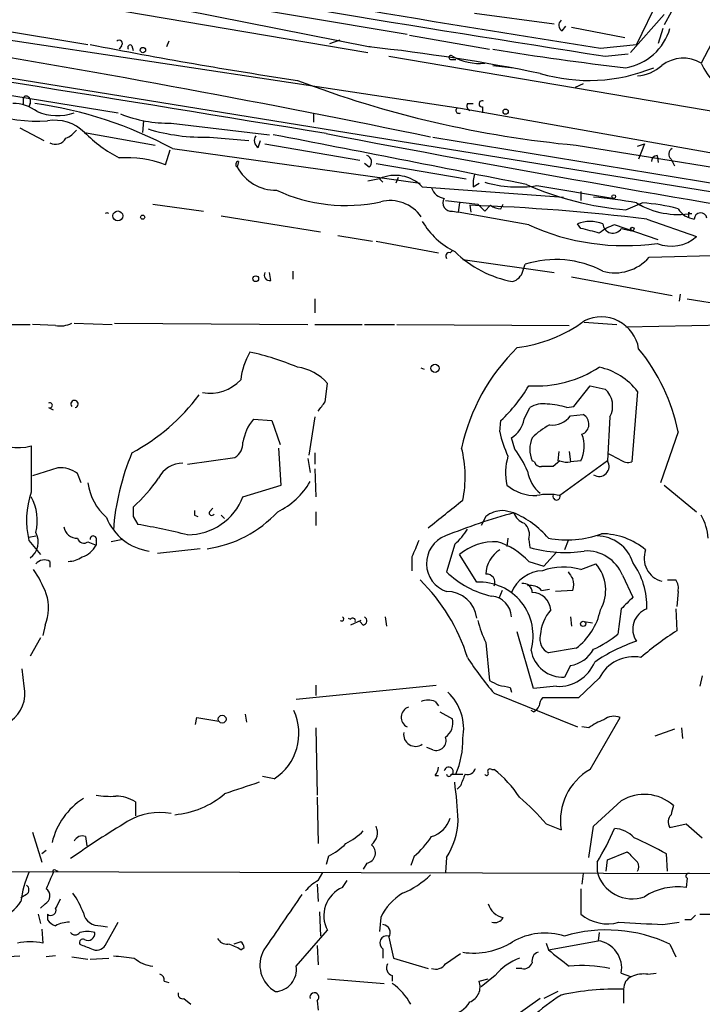
# Model space of a CAD drawing. Extents: x 14 to 6255, y 0 to 116679.
# Drawn here: x 396 to 446, y 116239 to 116311 of the extents above; entities that cross this region are included whole.
import ezdxf

# ---------------------------------------------------------------- set-up
doc = ezdxf.new("R2010")
doc.units = 0
doc.header["$MEASUREMENT"] = 0
doc.layers.add('MAIN', color=5, linetype='CONTINUOUS')

msp = doc.modelspace()

# ---------------------------------------------------------------- linework, layer by layer
at = {"layer": 'MAIN'}
for p, q in [((257.2173, 116336.1455), (421.132, 116308.2055)), ((367.538, 116319.0429), (424.0107, 116309.5602)), ((376.8513, 116317.5189), (421.3013, 116308.6289)), ((352.2133, 116313.2855), (472.2707, 116293.8122)), ((372.364, 116313.4549), (400.6427, 116308.7982)), ((442.3833, 116312.1002), (440.7747, 116308.7982)), ((428.9213, 116311.0842), (434.7633, 116310.3222)), ((442.8067, 116310.9995), (440.3513, 116308.2055)), ((443.3147, 116311.1689), (442.8067, 116310.2375)), ((384.81, 116310.6609), (427.9053, 116304.1415)), ((435.356, 116309.8142), (435.61, 116310.1529)), ((424.18, 116309.4755), (430.022, 116308.4595)), ((436.0333, 116310.0682), (439.928, 116309.3062)), ((442.722, 116309.9835), (442.3833, 116308.8829)), ((403.098, 116308.7135), (402.9287, 116308.4595)), ((403.86, 116308.7135), (403.9447, 116308.3749)), ((406.5693, 116309.0522), (406.4, 116308.6289)), ((418.338, 116308.8829), (419.1, 116309.1369)), ((438.15, 116308.5442), (440.7747, 116308.7982)), ((446.278, 116308.8829), (445.516, 116307.4435)), ((421.3013, 116308.6289), (421.2167, 116308.6289)), ((438.4887, 116307.9515), (440.182, 116308.1209)), ((422.656, 116307.9515), (455.0833, 116302.4482)), ((427.228, 116307.6975), (427.5667, 116307.6975)), ((430.276, 116307.2742), (431.8, 116307.1049)), ((388.366, 116306.1735), (402.844, 116303.8029)), ((436.88, 116305.9195), (436.2873, 116305.6655)), ((395.9013, 116304.8189), (395.9013, 116304.3955)), ((396.4093, 116304.4802), (396.3247, 116304.2262)), ((428.4133, 116304.4802), (428.8367, 116304.4802)), ((417.1527, 116303.7182), (417.1527, 116303.1255)), ((427.9053, 116304.1415), (449.326, 116300.3315)), ((429.514, 116304.2262), (429.514, 116303.8029)), ((404.7067, 116303.2102), (404.622, 116302.3635)), ((406.7387, 116303.0409), (413.9353, 116302.1942)), ((395.6473, 116302.7022), (397.4253, 116301.7709)), ((400.3887, 116302.3635), (405.5533, 116301.4322)), ((409.5327, 116302.0249), (412.4113, 116301.7709)), ((413.0887, 116301.2629), (413.258, 116301.7709)), ((413.5967, 116301.5169), (420.5393, 116300.3315)), ((425.8733, 116302.0249), (456.7767, 116296.9449)), ((440.8593, 116301.3475), (441.3673, 116301.5169)), ((441.3673, 116301.5169), (440.944, 116300.4162)), ((406.3153, 116299.9929), (406.654, 116301.0935)), ((406.8233, 116301.1782), (424.942, 116298.6382)), ((436.372, 116301.4322), (456.7767, 116298.1302)), ((411.6493, 116300.2469), (411.5647, 116299.8235)), ((421.2167, 116299.8235), (420.878, 116300.0775)), ((421.7247, 116300.0775), (428.3287, 116298.9769)), ((442.2987, 116300.6702), (442.3833, 116300.1622)), ((443.3147, 116300.4162), (443.5687, 116299.9082)), ((421.9787, 116298.9769), (421.132, 116298.8075)), ((421.9787, 116298.9769), (422.2327, 116298.7229)), ((423.3333, 116299.0615), (423.164, 116298.6382)), ((428.8367, 116298.3842), (429.26, 116298.6382)), ((425.1113, 116298.3842), (435.4407, 116297.6222)), ((433.4933, 116298.4689), (439.166, 116297.5375)), ((436.7107, 116298.0455), (436.7107, 116297.3682)), ((426.8047, 116297.3682), (429.1753, 116297.1142)), ((427.8207, 116297.1989), (427.736, 116296.5215)), ((440.0127, 116296.6909), (441.198, 116297.1989)), ((440.7747, 116297.1989), (441.2827, 116296.9449)), ((405.384, 116297.1142), (409.1093, 116296.6062)), ((427.3127, 116296.6062), (427.736, 116296.5215)), ((432.9007, 116295.5902), (427.736, 116296.5215)), ((428.5827, 116297.0295), (428.6673, 116296.5215)), ((429.1753, 116297.1142), (429.6833, 116296.6062)), ((429.6833, 116296.6062), (430.1067, 116297.0295)), ((430.8687, 116296.7755), (431.038, 116297.1142)), ((444.5847, 116296.5215), (444.5847, 116296.1829)), ((410.3793, 116296.2675), (417.6607, 116295.0822)), ((441.5367, 116296.0135), (445.1773, 116294.7435)), ((436.7107, 116295.3362), (436.4567, 116295.6749)), ((442.3833, 116294.4895), (439.166, 116295.5902)), ((439.674, 116295.3362), (440.436, 116295.1669)), ((418.9307, 116294.8282), (421.4707, 116294.4049)), ((421.7247, 116294.4049), (426.2967, 116293.5582)), ((427.1433, 116293.5582), (427.3127, 116293.7275)), ((428.0747, 116293.0502), (434.7633, 116292.1189)), ((441.706, 116293.2195), (447.3787, 116293.3889)), ((414.02, 116291.5262), (413.9353, 116292.1189)), ((415.6287, 116292.2035), (415.6287, 116291.6109)), ((432.4773, 116292.2035), (432.6467, 116292.7115)), ((436.0333, 116291.7802), (443.3993, 116290.4255)), ((417.2373, 116290.1715), (417.2373, 116289.1555)), ((443.992, 116290.5102), (443.9073, 116290.0022)), ((444.5, 116290.1715), (451.9507, 116288.9862)), ((380.1533, 116288.3089), (396.4093, 116288.3089)), ((398.272, 116288.2242), (396.5787, 116288.3089)), ((399.6267, 116288.3935), (402.4207, 116288.3089)), ((402.59, 116288.3935), (416.7293, 116288.3089)), ((417.2373, 116288.3089), (420.7087, 116288.3089)), ((420.878, 116288.3089), (423.0793, 116288.3089)), ((423.2487, 116288.3089), (435.864, 116288.2242)), ((436.9647, 116288.4782), (439.3353, 116288.3089)), ((440.0127, 116288.1395), (456.6073, 116288.4782)), ((425.2807, 116285.0069), (425.0267, 116285.0915)), ((417.9993, 116282.6362), (418.1687, 116283.9909)), ((436.2027, 116282.2975), (437.388, 116283.8215)), ((437.388, 116283.8215), (438.4887, 116283.5675)), ((440.8593, 116283.3982), (440.436, 116278.2335)), ((397.764, 116282.2129), (398.1027, 116282.0435)), ((432.562, 116281.3662), (432.9853, 116282.2129)), ((435.6947, 116282.2129), (436.2027, 116282.2975)), ((412.75, 116281.3662), (414.1047, 116281.2815)), ((417.2373, 116281.5355), (416.814, 116278.7415)), ((435.9487, 116281.6202), (436.88, 116281.7049)), ((438.8273, 116281.5355), (438.658, 116278.3182)), ((414.1047, 116281.2815), (414.6973, 116279.5035)), ((430.784, 116280.4349), (430.8687, 116281.2815)), ((431.8847, 116279.1649), (431.6307, 116280.0115)), ((443.8227, 116280.4349), (442.5527, 116276.7095)), ((414.782, 116276.5402), (414.6127, 116279.2495)), ((407.924, 116278.0642), (411.3953, 116278.5722)), ((416.7293, 116278.4875), (416.8987, 116277.4715)), ((417.2373, 116278.9109), (417.2373, 116278.0642)), ((435.102, 116278.9955), (435.0173, 116278.3182)), ((435.864, 116278.9955), (435.9487, 116278.2335)), ((439.5893, 116278.4029), (438.7427, 116278.8262)), ((398.4413, 116277.8102), (396.5787, 116277.2175)), ((417.2373, 116277.7255), (417.322, 116275.6935)), ((433.324, 116278.2335), (433.1547, 116278.3182)), ((435.1867, 116278.3182), (434.6787, 116277.8949)), ((438.658, 116278.3182), (435.1867, 116275.7782)), ((436.7107, 116278.3182), (435.9487, 116278.2335)), ((400.1347, 116276.7095), (399.8807, 116277.3869)), ((411.988, 116275.6935), (414.782, 116276.5402)), ((442.8067, 116276.5402), (445.1773, 116274.5929)), ((409.5327, 116274.5929), (409.7867, 116274.8469)), ((403.9447, 116274.2542), (404.2833, 116273.6615)), ((408.432, 116274.3389), (408.686, 116274.2542)), ((410.3793, 116274.3389), (410.6333, 116274.0849)), ((417.322, 116274.5929), (417.322, 116273.5769)), ((429.768, 116274.2542), (429.4293, 116273.5769)), ((396.3247, 116272.7302), (396.8327, 116272.8149)), ((431.3767, 116272.6455), (431.292, 116272.0529)), ((396.3247, 116272.4762), (397.1713, 116271.4602)), ((400.6427, 116272.3915), (401.2353, 116272.1375)), ((401.2353, 116272.4762), (401.2353, 116272.1375)), ((403.1827, 116272.5609), (402.336, 116272.3915)), ((427.482, 116272.2222), (426.8893, 116270.1902)), ((432.9007, 116272.5609), (432.9853, 116271.9682)), ((435.7793, 116272.4762), (435.5253, 116271.7989)), ((408.8553, 116271.8835), (405.7227, 116271.5449)), ((424.3493, 116271.2909), (424.3493, 116270.2749)), ((429.0907, 116269.4282), (427.8207, 116271.4602)), ((434.9327, 116271.6295), (434.0013, 116270.6135)), ((397.8487, 116270.9522), (397.8487, 116270.5289)), ((432.9007, 116270.9522), (434.0013, 116270.6135)), ((436.7107, 116270.3595), (437.8113, 116270.7829)), ((439.7587, 116269.9362), (440.5207, 116268.3275)), ((443.0607, 116269.5975), (443.6533, 116269.5975)), ((430.9533, 116268.8355), (430.6993, 116268.2429)), ((433.832, 116268.8355), (434.4247, 116268.9202)), ((436.118, 116268.8355), (434.848, 116268.7509)), ((443.8227, 116268.7509), (443.738, 116267.6502)), ((422.402, 116266.8882), (422.4867, 116266.2109)), ((435.9487, 116266.8882), (436.0333, 116266.2109)), ((439.674, 116267.4809), (439.42, 116265.6182)), ((443.6533, 116267.4809), (443.738, 116265.8722)), ((397.51, 116266.2955), (397.3407, 116265.5335)), ((419.6927, 116266.8035), (419.862, 116266.7189)), ((420.624, 116266.6342), (419.862, 116266.2955)), ((420.7933, 116266.2955), (420.5393, 116266.5495)), ((436.9647, 116266.5495), (437.5573, 116266.4649)), ((433.2393, 116261.6389), (432.054, 116265.7875)), ((397.1713, 116265.3642), (396.4093, 116264.0095)), ((429.768, 116265.0255), (430.022, 116262.2315)), ((436.372, 116264.6022), (434.34, 116264.2635)), ((435.9487, 116263.3322), (435.5253, 116262.4855)), ((395.986, 116261.8082), (395.8167, 116263.0782)), ((445.6007, 116262.5702), (445.4313, 116261.8082)), ((415.8827, 116260.8769), (426.1273, 116261.8929)), ((417.322, 116261.8929), (417.322, 116261.1309)), ((438.0653, 116262.4009), (436.5413, 116260.9615)), ((430.3607, 116261.3002), (436.4567, 116258.8449)), ((431.546, 116261.7235), (431.6307, 116261.3849)), ((434.9327, 116261.8082), (433.2393, 116261.6389)), ((426.0427, 116260.7075), (426.2967, 116260.3689)), ((436.5413, 116260.9615), (433.9167, 116260.9615)), ((412.1573, 116259.7762), (412.242, 116259.1835)), ((426.3813, 116259.9455), (427.3127, 116259.4375)), ((433.2393, 116259.9455), (433.07, 116260.0302)), ((408.5167, 116259.0142), (408.6013, 116259.5222)), ((408.6013, 116259.5222), (410.21, 116259.2682)), ((437.388, 116255.7122), (439.5893, 116259.5222)), ((417.322, 116258.7602), (417.4067, 116253.8495)), ((437.3033, 116258.7602), (436.7953, 116258.8449)), ((443.5687, 116258.6755), (442.1293, 116258.1675)), ((444.0767, 116258.7602), (444.1613, 116257.9982)), ((425.8733, 116257.1515), (425.45, 116257.3209)), ((427.228, 116255.3735), (427.5667, 116255.3735)), ((427.3127, 116255.3735), (428.0747, 116255.3735)), ((430.1913, 116255.7122), (430.3607, 116255.7122)), ((414.274, 116255.0349), (413.4273, 116255.2042)), ((426.0427, 116255.2889), (426.2967, 116255.2889)), ((427.9053, 116254.5269), (427.6513, 116254.2729)), ((404.114, 116253.3415), (404.114, 116252.3255)), ((417.4067, 116253.6802), (417.4913, 116250.2935)), ((437.642, 116251.5635), (439.674, 116253.4262)), ((434.1707, 116251.7329), (435.2713, 116251.3095)), ((443.23, 116251.4789), (444.4153, 116251.7329)), ((444.4153, 116251.7329), (445.6007, 116250.7169)), ((396.5787, 116251.1402), (397.256, 116248.9389)), ((437.3033, 116249.2775), (437.642, 116251.5635)), ((400.4733, 116250.8015), (400.558, 116250.1242)), ((397.5947, 116249.7855), (397.256, 116249.5315)), ((438.658, 116249.1082), (440.0973, 116249.7009)), ((418.2533, 116249.3622), (418.084, 116248.7695)), ((421.0473, 116248.8542), (420.7933, 116248.4309)), ((424.5187, 116249.3622), (424.2647, 116248.6849)), ((426.8893, 116249.2775), (426.8047, 116248.1769)), ((437.896, 116248.9389), (437.896, 116248.2615)), ((438.5733, 116248.2615), (438.658, 116249.1082)), ((443.0607, 116248.2615), (442.976, 116249.5315)), ((389.9747, 116248.2615), (448.9027, 116248.0922)), ((398.272, 116248.3462), (398.4413, 116248.2615)), ((417.4913, 116247.5842), (417.83, 116248.1769)), ((419.2693, 116247.0762), (419.608, 116247.5842)), ((436.88, 116248.0922), (436.7953, 116247.3302)), ((444.5, 116247.7535), (444.4153, 116247.0762)), ((417.4067, 116247.3302), (417.4913, 116246.0602)), ((436.7107, 116246.9915), (436.7107, 116245.1289)), ((396.1553, 116246.5682), (395.732, 116246.3142)), ((397.51, 116245.8909), (397.1713, 116245.5522)), ((417.576, 116245.2982), (417.6607, 116243.5202)), ((397.002, 116245.1289), (397.1713, 116244.4515)), ((397.6793, 116245.1289), (397.6793, 116244.7055)), ((401.9127, 116242.8429), (402.844, 116244.5362)), ((422.0633, 116244.8749), (421.9787, 116243.8589)), ((442.722, 116244.3669), (443.9073, 116244.5362)), ((444.754, 116244.7055), (444.3307, 116244.7055)), ((397.256, 116244.0282), (397.3407, 116243.0122)), ((401.574, 116244.2822), (402.082, 116244.1975)), ((415.8827, 116241.3189), (418.1687, 116243.9435)), ((411.8187, 116243.0969), (411.3107, 116242.9275)), ((422.656, 116243.4355), (422.9947, 116241.9115)), ((434.34, 116242.5042), (437.9807, 116243.1815)), ((438.0653, 116243.7742), (437.9807, 116243.1815)), ((411.8187, 116242.5042), (412.0727, 116242.6735)), ((417.4067, 116242.8429), (417.4913, 116241.4035)), ((422.2327, 116242.5889), (422.2327, 116241.9115)), ((434.1707, 116243.0122), (434.34, 116242.5042)), ((443.23, 116242.9275), (443.6533, 116241.9962)), ((392.8533, 116241.9115), (395.6473, 116242.0809)), ((398.272, 116242.0809), (397.5947, 116241.9962)), ((399.4573, 116241.9962), (400.6427, 116241.8269)), ((400.812, 116241.8269), (402.1667, 116241.9115)), ((422.9947, 116241.9115), (425.5347, 116241.1495)), ((426.8047, 116241.4882), (427.9053, 116242.2502)), ((432.3927, 116241.1495), (431.9693, 116241.1495)), ((406.2307, 116240.2182), (406.5693, 116240.1335)), ((418.1687, 116240.3875), (422.3173, 116240.0489)), ((422.91, 116240.6415), (422.91, 116240.2182)), ((429.26, 116240.2182), (429.9373, 116240.3875)), ((430.4453, 116240.6415), (429.4293, 116239.7949)), ((439.674, 116240.8109), (440.3513, 116240.5569)), ((441.6213, 116240.7262), (442.214, 116240.8109)), ((439.8433, 116239.6255), (439.8433, 116238.6095)), ((407.67, 116238.9482), (408.178, 116238.5249)), ((417.4067, 116238.7789), (417.4913, 116238.1015)), ((433.7473, 116238.9482), (431.7153, 116237.5089)), ((435.0173, 116239.4562), (434.0013, 116238.9482))]:
    msp.add_line(p, q, dxfattribs=at)
for centre, radius in [((404.6643, 116308.3961), 0.1951), ((431.2073, 116303.8876), 0.1893), ((439.1236, 116297.6646), 0.1338), ((402.8298, 116296.2535), 0.3597), ((404.6431, 116296.1617), 0.1496), ((440.4783, 116295.2939), 0.1338), ((412.9193, 116291.6533), 0.2116), ((426.0426, 116285.0916), 0.3052), ((436.88, 116266.3802), 0.1893), ((410.4639, 116259.4037), 0.2878)]:
    msp.add_circle(centre, radius, dxfattribs=at)
for centre, radius, start, end in [((770.8474, 118442.6093), 2160.3764, 258.9067354, 261.1503022), ((623.3845, 117501.0152), 1206.7721, 259.2981055, 261.1704296), ((242.6162, 115416.4037), 904.3484, 78.3195756, 82.9311746), ((435.5455, 116310.221), 0.4487, 127.666685, 245.022443), ((-1157.5032, 106680.7479), 9749.6838, 80.69999377, 80.96862265), ((439.3376, 116311.0966), 4.0484, 279.599365, 344.04119), ((468.8349, 116656.5034), 354.2965, 258.93081, 261.418359), ((402.9286, 116308.8828), 0.2395, 315.016916, 134.983084), ((403.733, 116308.5865), 0.1796, 45, 225), ((406.1036, 116170.0954), 139.3554, 78.558442, 83.774026), ((427.2068, 116307.8457), 0.1497, 44.972935, 278.140927), ((460.7408, 116491.7664), 185.8212, 260.563941, 263.595406), ((429.2414, 116311.1667), 3.7493, 239.041747, 276.76867), ((440.6816, 116309.3822), 2.8755, 273.543024, 312.853664), ((444.2036, 116305.2001), 2.5991, 59.672157, 127.059041), ((450.8232, 116309.8787), 5.8392, 204.647946, 274.420906), ((437.294, 116318.6909), 12.5222, 253.546707, 292.295492), ((396.9866, 116314.8703), 11.6807, 229.379765, 273.399816), ((443.5537, 116378.617), 77.5182, 249.153225, 264.68419), ((395.196, 116301.6872), 2.7936, 51.963842, 91.162988), ((396.113, 116304.8189), 0.2116, 53.124688, 180), ((396.0708, 116304.6496), 0.3785, 333.414641, 63.448488), ((392.7769, 116275.3411), 29.4084, 61.469182, 82.239493), ((428.752, 116304.3109), 0.3787, 153.441716, 243.441716), ((429.4858, 116304.452), 0.2275, 60.245747, 277.11877), ((398.3839, 116307.4305), 3.8345, 247.513234, 288.911237), ((406.6223, 116312.9849), 9.9447, 248.721125, 270.670648), ((427.7783, 116303.9722), 0.2116, 126.875312, 306.875312), ((398.2111, 116300.1537), 3.1024, 45.420498, 99.870079), ((398.2306, 116303.7593), 1.9886, 293.828505, 321.923362), ((407.8213, 116309.836), 10.5395, 225.153377, 242.34061), ((409.0784, 116315.8714), 13.8539, 253.075239, 271.879185), ((676.7396, 117649.028), 1371.3628, 259.1282016, 260.7700418), ((398.272, 116302.3636), 0.8717, 240.950503, 330.941566), ((413.4082, 116301.7671), 0.5969, 144.994611, 237.638501), ((-65.6414, 113809.3897), 2538.5649, 78.6781177, 79.1046051), ((443.5996, 116300.7703), 0.4544, 116.153426, 231.180715), ((403.4285, 116292.2907), 8.2254, 69.453901, 93.48361), ((411.6827, 116300.0201), 0.2292, 98.377522, 239.027673), ((420.9202, 116300.2045), 0.4827, 307.890597, 74.734471), ((442.2987, 116300.2468), 0.4234, 90, 179.986468), ((414.4033, 116301.3556), 3.2257, 208.357418, 270.710521), ((431.6754, 116298.5958), 2.8466, 165.354993, 184.26301), ((423.1186, 116296.427), 2.7931, 44.485064, 114.086417), ((432.1627, 116307.2115), 8.8433, 253.717663, 278.653851), ((419.531, 116309.206), 12.1884, 245.328182, 281.991238), ((426.8386, 116298.6326), 1.1015, 197.602583, 263.818923), ((441.9826, 116319.5554), 22.9492, 246.226593, 265.075819), ((422.7634, 116294.6288), 2.7455, 34.475526, 104.77373), ((427.216, 116297.1989), 0.6006, 145.680159, 279.26626), ((435.7031, 116271.4692), 26.2248, 78.849331, 85.76003), ((443.8504, 116302.3841), 6.0288, 239.324895, 279.435136), ((440.5341, 116284.7363), 12.4803, 74.72193, 86.950657), ((402.0397, 116296.1753), 0.2908, 64.104632, 115.895368), ((423.4305, 116148.2495), 148.8692, 83.01411, 88.01666), ((430.9536, 116298.3001), 1.527, 236.315136, 266.812677), ((445.2539, 116297.6988), 1.7032, 212.826992, 261.698625), ((444.754, 116296.6061), 0.1892, 206.551513, 296.592135), ((445.4789, 116295.9976), 0.4712, 12.325726, 178.066135), ((429.9351, 116298.662), 5.5865, 210.291135, 243.952791), ((437.388, 116293.1981), 2.6461, 69.393269, 110.606731), ((439.9473, 116311.1987), 17.1254, 245.702769, 277.891919), ((352.7115, 115956.511), 349.0822, 75.847171, 76.07635), ((440.2162, 116292.3215), 3.4333, 107.811683, 128.791426), ((439.0492, 116295.7156), 0.731, 183.191569, 328.73244), ((443.3301, 116296.8009), 2.765, 248.097773, 311.918517), ((427.0869, 116293.3042), 0.2602, 77.480746, 220.589353), ((433.2309, 116299.527), 8.2263, 225.665868, 259.383297), ((434.875, 116285.6677), 7.3879, 62.211226, 107.554722), ((439.2035, 116295.4087), 3.3249, 254.577724, 318.820397), ((413.9372, 116291.9145), 0.3971, 149.023872, 282.037306), ((431.3768, 116292.542), 1.1514, 287.097241, 342.902759), ((430.7807, 116296.9917), 10.454, 276.99599, 306.266567), ((438.2034, 116286.0762), 2.7781, 9.420278, 116.479275), ((398.6106, 116290.0872), 1.8935, 259.698943, 296.560992), ((442.2167, 116276.2044), 14.5489, 134.308267, 167.918638), ((430.1921, 116277.7259), 13.8972, 11.24072, 39.314905), ((417.1747, 116283.5885), 5.3961, 150.11815, 173.013006), ((408.293, 116266.9976), 19.7321, 67.112415, 77.701609), ((415.5124, 116281.6944), 3.5114, 40.845003, 82.556422), ((433.4509, 116292.2458), 8.4422, 266.263259, 303.132894), ((437.0262, 116280.459), 4.8303, 37.480792, 77.577336), ((409.561, 116286.3612), 3.0945, 260.019907, 316.851578), ((423.2494, 116289.4597), 11.1775, 312.973777, 329.706924), ((437.4075, 116282.3431), 1.6334, 330.36824, 48.554055), ((399.6574, 116282.4748), 0.2673, 281.629313, 221.542772), ((396.8564, 116292), 14.8451, 298.149951, 323.376885), ((397.8487, 116282.3822), 0.1893, 243.421413, 116.578587), ((248.4043, 116409.3095), 211.6804, 323.014179, 323.24334), ((433.9168, 116280.8576), 1.6445, 78.12157, 124.500807), ((434.0349, 116277.0124), 5.459, 72.298913, 87.686108), ((415.2787, 116279.2102), 3.3231, 139.548692, 171.996205), ((430.6285, 116281.6979), 1.9617, 300.722325, 350.26543), ((434.6073, 116282.5853), 1.6525, 263.655979, 324.266034), ((436.516, 116281.0041), 0.7897, 290.714004, 62.552347), ((436.8714, 116276.2751), 5.2702, 117.66198, 134.848556), ((395.5479, 116282.6878), 3.403, 231.854783, 286.141743), ((438.8238, 116282.1272), 8.216, 191.886683, 204.985212), ((435.0432, 116279.1648), 2.0696, 155.851148, 204.146326), ((434.6374, 116279.3838), 2.3311, 332.798502, 22.224517), ((1243.1433, 116277.7255), 846.651, 179.8854017, 180.1145915), ((410.7744, 116279.6165), 1.2149, 300.734064, 2.66081), ((419.6018, 116277.1571), 8.6452, 348.540467, 14.006346), ((425.9107, 116274.6325), 7.4987, 22.947771, 37.187141), ((420.3121, 116271.9839), 17.8509, 157.166937, 175.970776), ((435.6233, 116277.4269), 4.4211, 163.846685, 191.569682), ((398.5865, 116275.6452), 2.1699, 53.385173, 93.836909), ((407.6027, 116276.1344), 2.0146, 90.494873, 153.025391), ((433.7642, 116278.3435), 0.4537, 194.030118, 278.59446), ((434.2553, 116066.2451), 211.6502, 89.885381, 90.114592), ((435.7373, 116279.8017), 1.5824, 249.637627, 277.677432), ((438.0494, 116277.9108), 0.7324, 236.201443, 33.798557), ((440.1821, 116279.1653), 0.9658, 232.133342, 285.242111), ((395.3733, 116284.3518), 12.7362, 312.298624, 325.008717), ((435.3551, 116277.9522), 2.5698, 188.864482, 231.269855), ((404.6632, 116277.2225), 4.0531, 187.271425, 228.872321), ((412.0749, 116279.612), 5.5865, 296.047209, 329.708865), ((433.3743, 116278.9951), 3.2191, 229.69466, 272.118527), ((402.4105, 116273.9685), 6.2661, 160.771014, 193.77766), ((393.2286, 116273.938), 3.7074, 346.442413, 28.26276), ((407.9093, 116277.2735), 4.374, 270.192557, 338.824712), ((434.34, 116271.5885), 4.2744, 78.574925, 101.425075), ((434.9327, 116275.7113), 0.2627, 165.244224, 14.755776), ((573.2946, 116274.5928), 169.3502, 179.885409, 180.114558), ((-81.2001, 116909.4295), 813.2061, 308.545218, 308.7743986), ((405.6729, 116275.633), 3.9562, 201.71078, 262.112601), ((493.0819, 116274.5082), 84.6501, 179.885408, 180.114592), ((408.198, 116280.382), 8.578, 277.807612, 317.555531), ((409.702, 116274.5082), 0.1893, 153.421413, 333.421413), ((443.2656, 116232.4694), 43.5743, 105.255718, 112.195382), ((431.0482, 116272.5406), 2.139, 92.542842, 126.762753), ((430.3207, 116269.3121), 5.4026, 74.108649, 83.275665), ((429.1968, 116268.2953), 6.7362, 40.22507, 67.266356), ((432.9851, 116274.9313), 1.2584, 199.647392, 250.352608), ((442.2855, 116272.4469), 3.7438, 3.04086, 30.356135), ((399.8826, 116273.6807), 1.0352, 190.491477, 269.89484), ((395.3061, 116221.6918), 52.7394, 76.157712, 80.199492), ((431.8424, 116272.8995), 1.1112, 342.258079, 49.639196), ((395.5479, 116272.3815), 1.4571, 306.238407, 28.147891), ((400.3464, 116272.7725), 0.4827, 195.254078, 307.87186), ((401.0378, 116272.5891), 0.2276, 330.245747, 187.11877), ((427.5738, 116270.798), 2.1586, 110.873239, 251.51133), ((424.646, 116275.566), 4.3845, 310.302505, 329.229875), ((435.6636, 116279.9876), 7.4605, 259.780743, 290.159281), ((437.8781, 116270.0483), 2.7667, 17.223318, 89.629299), ((438.1864, 116267.894), 5.0904, 50.094847, 89.456347), ((399.7221, 116272.9205), 1.7038, 286.967239, 332.640854), ((720.925, 116144.885), 322.3904, 156.686239, 156.915425), ((430.4452, 116268.2431), 4.1518, 87.660246, 129.207457), ((429.032, 116267.3427), 5.2911, 43.01488, 72.594813), ((435.56, 116281.006), 9.3974, 254.09874, 278.596669), ((399.1614, 116272.771), 1.8193, 271.319699, 305.555251), ((431.8385, 116270.017), 2.0705, 120.61637, 179.892078), ((437.1105, 116268.859), 2.8589, 22.134863, 92.923254), ((443.0687, 116271.1869), 1.7287, 159.265895, 255.548961), ((397.4449, 116270.2423), 0.8167, 60.36824, 138.554055), ((435.4493, 116265.8403), 4.692, 74.404508, 109.065175), ((435.5685, 116268.8483), 2.9619, 330.642141, 40.78048), ((436.0543, 116267.6818), 5.4861, 357.901362, 35.498706), ((389.3507, 116265.3959), 8.8381, 21.127248, 34.167626), ((431.6222, 116275.0247), 6.7656, 225.608424, 257.789844), ((429.8224, 116269.4282), 0.5952, 334.739445, 95.244107), ((434.0128, 116267.7098), 2.5669, 92.14555, 158.124812), ((562.937, 116354.6034), 152.6259, 213.578058, 213.807262), ((415.4355, 116259.8817), 13.593, 17.304288, 45.623834), ((429.3004, 116265.5126), 3.9212, 344.017071, 93.065548), ((432.4788, 116268.673), 0.6759, 359.423586, 97.3174), ((433.0278, 116268.1162), 1.079, 41.81038, 101.320346), ((435.1437, 116269.2589), 1.0623, 336.511757, 23.483296), ((442.8912, 116269.0048), 0.9654, 344.753209, 37.872902), ((394.5943, 116267.5481), 3.1734, 336.751387, 19.00477), ((426.9143, 116266.5612), 2.1898, 6.352616, 90.654123), ((430.0561, 116266.8428), 1.5752, 1.651536, 85.076264), ((433.1583, 116267.3127), 1.3536, 3.536728, 90.152393), ((651.7597, 116056.2169), 299.354, 134.882039, 135.111208), ((419.2101, 116266.7442), 0.1557, 224.973968, 67.651892), ((420.7369, 116266.606), 0.3155, 280.295103, 63.434949), ((436.8416, 116265.3549), 3.0995, 138.806597, 176.696608), ((433.4321, 116268.4358), 4.8311, 307.483772, 347.573331), ((442.0934, 116265.9941), 1.5876, 110.527322, 213.833209), ((420.0208, 116266.613), 0.1909, 340.558299, 146.301607), ((435.7852, 116268.156), 6.7828, 192.965302, 207.486093), ((434.8375, 116265.269), 1.1218, 166.362627, 243.674774), ((433.6104, 116273.0162), 9.4065, 295.378654, 308.142311), ((455.8479, 116246.8072), 22.5859, 122.42331, 130.721262), ((444.938, 116252.9735), 12.8309, 108.933708, 124.195998), ((435.3786, 116264.8221), 2.3412, 189.569343, 273.592516), ((435.5663, 116265.6807), 2.3794, 279.248158, 330.734198), ((447.4482, 116276.0131), 22.5489, 212.417775, 220.729534), ((435.0785, 116264.6634), 2.8589, 267.076746, 337.865137), ((440.5912, 116261.159), 2.8147, 79.310445, 153.818208), ((515.0006, 116431.3671), 189.2834, 243.323728, 243.552938), ((473.4678, 116473.459), 215.8457, 258.571561, 258.80077), ((393.5566, 116261.3067), 2.4806, 304.735619, 11.663709), ((424.4365, 116258.688), 3.703, 349.264196, 46.744254), ((425.5347, 116259.2264), 1.5658, 71.068631, 108.931369), ((434.6182, 116260.3101), 0.9573, 137.120783, 176.478547), ((412.0972, 116258.3671), 3.9802, 303.155064, 24.698428), ((424.3373, 116259.5478), 0.7751, 108.191855, 245.07823), ((432.9424, 116260.6658), 0.7791, 292.400936, 337.599064), ((426.0582, 116259.1354), 1.2904, 305.346693, 13.539774), ((439.4542, 116256.0842), 3.4333, 107.811683, 128.791426), ((439.1358, 116258.4637), 1.1516, 66.807943, 129.453935), ((424.6065, 116258.2742), 0.8625, 170.166349, 305.824189), ((426.1212, 116257.835), 0.7271, 250.064696, 19.935305), ((421.8619, 116257.8392), 6.2148, 336.625276, 1.466012), ((425.3397, 116255.9409), 0.9588, 317.155503, 356.448267), ((427.0446, 116255.5663), 0.3303, 324.27878, 169.322806), ((427.0587, 116255.3735), 0.1694, 180, 0), ((639.7331, 116170.2718), 227.9692, 158.080499, 158.309672), ((428.4033, 116255.9842), 0.6311, 255.380272, 342.736416), ((429.8103, 116255.4159), 0.1339, 198.462013, 18.421413), ((430.0643, 116255.5852), 0.1796, 45, 225), ((425.4827, 116249.3712), 8.0002, 32.589179, 52.429661), ((439.5168, 116251.9786), 4.2979, 119.690645, 188.956271), ((623.5906, 115619.3206), 669.3917, 108.3210394, 108.5502089), ((395.9424, 116250.5051), 31.8281, 2.668446, 7.720477), ((406.4671, 116258.7763), 6.3877, 274.719768, 310.709092), ((441.3501, 116250.6817), 3.2158, 48.427569, 121.412927), ((403.1324, 116249.1651), 5.2563, 122.554461, 166.656432), ((402.2935, 116259.5659), 5.8135, 259.512328, 273.759661), ((402.6948, 116251.1751), 2.5899, 56.771352, 90.444676), ((422.0189, 116241.5279), 15.8685, 40.023314, 49.979506), ((405.8922, 116248.0613), 4.5137, 79.190704, 121.686088), ((612.7536, 116210.4165), 174.5652, 165.851163, 166.080306), ((439.5455, 116192.2095), 69.7206, 121.110739, 125.183503), ((425.1959, 116252.7488), 2.0356, 286.931377, 343.074829), ((422.2601, 116252.2112), 5.4805, 327.636011, 357.654402), ((443.8115, 116251.8955), 0.7154, 133.986172, 215.618684), ((417.0766, 116254.9613), 5.2702, 297.66198, 314.848556), ((420.723, 116251.0943), 1.1061, 306.826387, 25.098566), ((423.6962, 116257.8398), 16.7589, 327.919166, 337.380608), ((439.1368, 116249.4643), 1.9302, 40.46349, 89.133163), ((400.2192, 116250.2091), 0.6446, 66.783902, 156.811914), ((415.8091, 116254.0269), 5.2663, 297.653548, 314.852291), ((419.3973, 116255.1612), 7.7367, 311.449406, 325.701331), ((432.6571, 116231.8578), 20.4656, 59.721214, 67.146926), ((420.9165, 116249.6066), 0.7637, 279.861951, 52.063162), ((630.9531, 116439.7947), 269.3726, 224.885393, 225.114607), ((440.267, 116248.6002), 0.6823, 330.237412, 29.762588), ((403.6684, 116244.9792), 8.0097, 156.470032, 172.243597), ((694.1985, 116120.5843), 322.4168, 156.687987, 156.91717), ((398.1874, 116248.2615), 0.1197, 45.033843, 224.966157), ((440.4783, 116248.9081), 2.662, 194.057646, 289.509042), ((418.9304, 116244.8753), 3.0674, 117.979423, 140.602432), ((421.2001, 116252.5624), 6.4056, 292.699196, 314.677435), ((444.5847, 116247.9229), 0.1893, 63.448488, 243.434949), ((395.9015, 116246.9069), 0.4232, 306.84553, 53.14635), ((397.1933, 116246.4688), 0.659, 298.723565, 52.478054), ((420.1549, 116245.0054), 2.2522, 113.154497, 208.130698), ((443.7844, 116242.7184), 4.4032, 81.762246, 123.294164), ((393.1598, 116247.6646), 3.0316, 288.531172, 328.046304), ((567.7962, 116161.2009), 189.3505, 153.316988, 153.54613), ((394.8306, 116243.2373), 5.8192, 19.852385, 35.940797), ((1430.9315, 115546.0207), 1232.9768, 145.3768869, 145.6060647), ((425.7721, 116243.136), 4.0962, 120.843335, 154.880099), ((397.9333, 116245.3998), 0.3714, 226.844093, 24.225635), ((431.2858, 116246.2475), 1.3949, 194.812348, 259.766432), ((398.611, 116245.3834), 1.1522, 216.039438, 252.889228), ((399.3512, 116242.1242), 2.4128, 91.500939, 116.569299), ((401.4691, 116245.4708), 1.1932, 192.453285, 275.043577), ((430.4031, 116245.2345), 0.7297, 253.127028, 330.473287), ((438.658, 116247.4267), 3.012, 229.719965, 286.326632), ((483.4397, 117048.802), 805.4649, 266.8731848, 267.1023604), ((529.5983, 116160.1999), 119.7487, 134.885409, 135.114591), ((445.9393, 116499.1287), 254.0003, 269.885409, 270.114592), ((400.6003, 116242.123), 1.7405, 71.565051, 108.431826), ((422.1649, 116243.7742), 0.5966, 325.406893, 83.4742), ((438.6048, 116233.1769), 10.792, 64.622662, 106.579793), ((396.4093, 116237.934), 5.1629, 79.606812, 100.392096), ((399.7114, 116244.0282), 0.4234, 216.867191, 323.124688), ((400.2617, 116243.0545), 0.2469, 59.040224, 210.959776), ((400.6342, 116243.7234), 0.519, 241.765797, 5.61722), ((410.8237, 116243.7105), 0.7855, 207.243539, 274.643715), ((411.5219, 116242.6309), 0.5524, 4.422569, 57.506537), ((422.5195, 116243.0204), 0.5181, 74.724513, 236.389676), ((428.8731, 116247.5982), 5.3235, 261.374452, 302.269035), ((434.0987, 116239.0022), 4.7378, 72.47601, 120.20238), ((437.6612, 116241.1632), 2.0434, 350.072097, 81.004634), ((485.1319, 116454.4546), 227.997, 248.08868, 248.317839), ((401.2692, 116243.2577), 0.7655, 240.883605, 327.194178), ((410.4008, 116240.6207), 2.3575, 53.027543, 78.09094), ((415.4649, 116241.4051), 2.2409, 150.629015, 240.420659), ((731.4362, 116622.9233), 482.685, 232.011204, 232.240379), ((445.6173, 116622.9959), 383.3469, 263.542736, 263.771919), ((405.6762, 116243.8316), 2.5296, 229.379789, 263.36691), ((433.9446, 116237.6221), 4.6219, 111.865175, 139.210461), ((433.7655, 116241.7322), 0.6312, 107.280921, 194.617437), ((414.2783, 116241.0768), 1.6226, 272.840187, 8.581052), ((423.0582, 116241.1919), 0.57, 148.677654, 254.930019), ((426.0849, 116241.954), 0.8573, 249.787353, 327.092117), ((432.552, 116241.7602), 0.6311, 255.380272, 342.736416), ((436.7768, 116231.2831), 10.0772, 78.259542, 95.197003), ((405.7819, 116240.2859), 0.4539, 351.421795, 75.960695), ((428.1594, 116239.7948), 1.1792, 291.037162, 21.041697), ((440.7952, 116239.674), 0.9531, 112.138512, 182.91674), ((441.3251, 116238.5659), 2.1805, 82.192822, 114.063605), ((420.3823, 116236.4379), 4.4078, 28.260434, 55.00798), ((439.223, 116221.4227), 18.2134, 88.048277, 102.530957), ((407.5712, 116239.2727), 0.3392, 163.066164, 286.933836), ((417.2128, 116239.044), 0.3284, 306.182563, 196.961622), ((443.204, 116226.5682), 14.918, 122.124098, 132.348431), ((426.9319, 116239.6677), 1.9165, 276.332929, 329.471549)]:
    msp.add_arc(centre, radius, start, end, dxfattribs=at)

doc.saveas('drawing.dxf')
